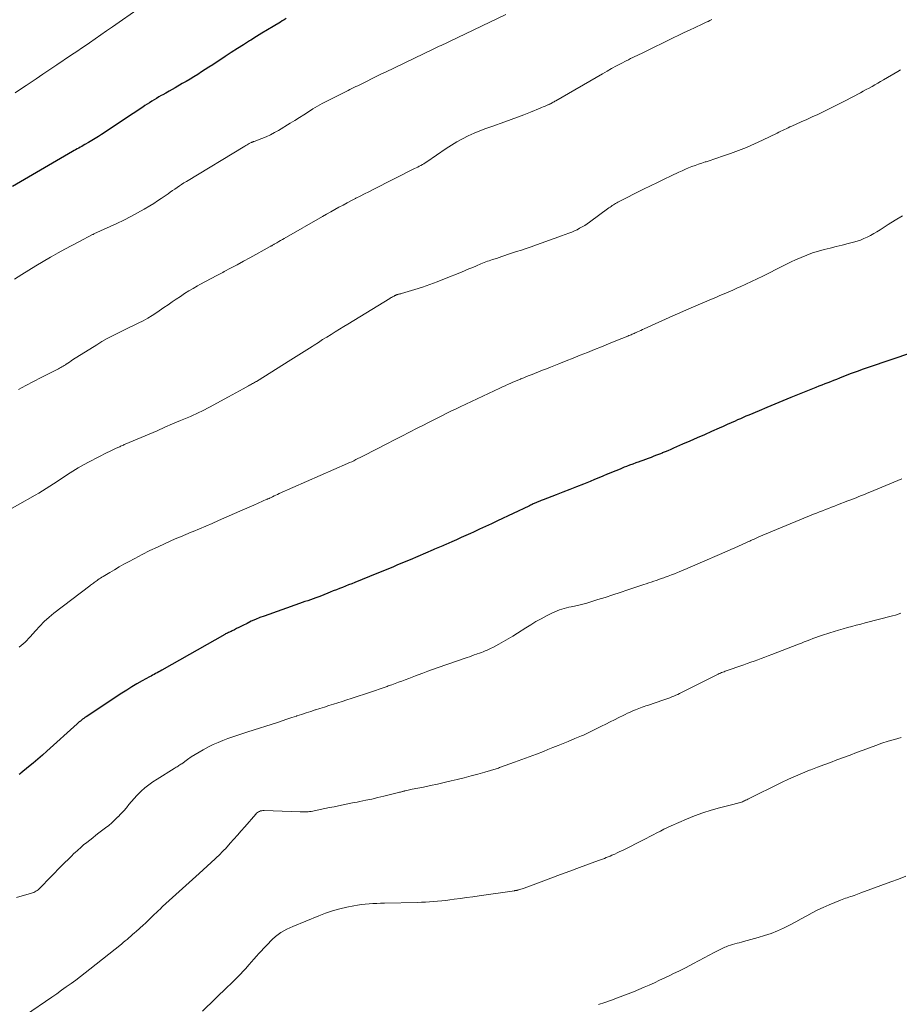
# Model space of a CAD drawing. Units: feet. Extents: x 1965000 to 1970006, y 570000 to 575000.
# Drawn here: x 1966375 to 1966541, y 572325 to 572511 of the extents above; entities that cross this region are included whole.
import ezdxf

# ---------------------------------------------------------------- set-up
doc = ezdxf.new("R2010")
doc.units = ezdxf.units.FT
doc.header["$LTSCALE"] = 100
doc.header["$MEASUREMENT"] = 0
doc.layers.add('CONTOUR INDEX', color=32, linetype='Continuous', lineweight=25)
doc.layers.add('CONTOUR INTERMEDIATE', color=40, linetype='Continuous', lineweight=15)

msp = doc.modelspace()

# ---------------------------------------------------------------- linework, layer by layer
at = {"layer": 'CONTOUR INDEX', "flags": 128}
for points, elevation in [([(1966424.97, 572511.04), (1966424.6, 572510.82), (1966424.23, 572510.6), (1966423.87, 572510.38), (1966422.48, 572509.56), (1966421.43, 572508.93), (1966420.37, 572508.29), (1966419.33, 572507.64), (1966418.28, 572506.98), (1966418.05, 572506.83), (1966416.89, 572506.1), (1966415.74, 572505.35), (1966414.59, 572504.61), (1966413.44, 572503.86), (1966411.08, 572502.32), (1966410.37, 572501.86), (1966409.66, 572501.4), (1966408.94, 572500.94), (1966408.23, 572500.49), (1966407.5, 572500.04), (1966406.78, 572499.6), (1966406.05, 572499.17), (1966405.32, 572498.74), (1966403.99, 572497.97), (1966403.4, 572497.63), (1966402.81, 572497.29), (1966402.22, 572496.96), (1966401.63, 572496.62), (1966401.35, 572496.47), (1966400.9, 572496.21), (1966400.45, 572495.95), (1966400.01, 572495.68), (1966399.57, 572495.41), (1966399.13, 572495.13), (1966398.7, 572494.86), (1966398.26, 572494.57), (1966397.83, 572494.29), (1966397.36, 572493.98), (1966396.7, 572493.54), (1966396.04, 572493.1), (1966395.37, 572492.66), (1966394.71, 572492.22), (1966390.07, 572489.14), (1966389.46, 572488.75), (1966388.84, 572488.35), (1966388.21, 572487.98), (1966387.58, 572487.61), (1966386.89, 572487.21), (1966386.6, 572487.04), (1966386.31, 572486.88), (1966386.02, 572486.72), (1966385.73, 572486.56), (1966385.43, 572486.4), (1966385.14, 572486.24), (1966384.85, 572486.08), (1966384.56, 572485.91), (1966373.24, 572479.29)], 920), ([(1966543.23, 572447.84), (1966535.19, 572445.12), (1966534.06, 572444.73), (1966532.93, 572444.32), (1966531.81, 572443.91), (1966530.69, 572443.48), (1966529.57, 572443.04), (1966529.02, 572442.82), (1966528.47, 572442.6), (1966527.91, 572442.38), (1966527.36, 572442.17), (1966526.8, 572441.95), (1966526.25, 572441.73), (1966525.7, 572441.51), (1966525.14, 572441.29), (1966520.4, 572439.38), (1966518.89, 572438.77), (1966517.38, 572438.15), (1966515.88, 572437.53), (1966514.38, 572436.89), (1966512.45, 572436.07), (1966511.91, 572435.84), (1966511.38, 572435.61), (1966510.85, 572435.37), (1966510.32, 572435.14), (1966509.86, 572434.94), (1966509.1, 572434.6), (1966508.34, 572434.27), (1966507.58, 572433.93), (1966506.83, 572433.59), (1966505.41, 572432.96), (1966504.04, 572432.36), (1966502.66, 572431.75), (1966501.28, 572431.15), (1966499.91, 572430.54), (1966498.21, 572429.8), (1966497.68, 572429.57), (1966497.15, 572429.34), (1966496.62, 572429.12), (1966496.09, 572428.9), (1966496.06, 572428.89), (1966495.54, 572428.67), (1966495.02, 572428.47), (1966494.49, 572428.27), (1966493.97, 572428.07), (1966493.44, 572427.88), (1966492.91, 572427.68), (1966492.38, 572427.49), (1966491.85, 572427.3), (1966491.7, 572427.25), (1966491.1, 572427.03), (1966490.49, 572426.81), (1966489.89, 572426.58), (1966489.29, 572426.35), (1966488.89, 572426.19), (1966488.09, 572425.87), (1966487.3, 572425.55), (1966486.5, 572425.22), (1966485.71, 572424.89), (1966485.68, 572424.88), (1966484.87, 572424.54), (1966484.06, 572424.2), (1966483.26, 572423.87), (1966482.45, 572423.54), (1966481.19, 572423.02), (1966479.89, 572422.5), (1966478.59, 572421.98), (1966477.29, 572421.47), (1966475.99, 572420.97), (1966473.53, 572420.02), (1966473.37, 572419.96), (1966473.21, 572419.9), (1966473.06, 572419.84), (1966472.9, 572419.78), (1966472.74, 572419.72), (1966472.59, 572419.66), (1966472.43, 572419.59), (1966472.28, 572419.52), (1966472.18, 572419.48), (1966472.01, 572419.41), (1966471.84, 572419.33), (1966471.67, 572419.26), (1966471.5, 572419.18), (1966471.34, 572419.1), (1966471.17, 572419.02), (1966471, 572418.94), (1966470.83, 572418.86), (1966464.91, 572416.07), (1966463.78, 572415.53), (1966462.64, 572415), (1966461.5, 572414.47), (1966460.36, 572413.94), (1966459.82, 572413.7), (1966458.95, 572413.3), (1966458.07, 572412.9), (1966457.2, 572412.51), (1966456.32, 572412.12), (1966455.17, 572411.61), (1966454.87, 572411.48), (1966454.56, 572411.35), (1966454.26, 572411.22), (1966453.96, 572411.09), (1966453.65, 572410.96), (1966453.35, 572410.83), (1966453.04, 572410.7), (1966452.74, 572410.58), (1966448.38, 572408.73), (1966447.6, 572408.39), (1966446.82, 572408.06), (1966446.04, 572407.73), (1966445.26, 572407.4), (1966444.48, 572407.08), (1966443.69, 572406.75), (1966442.91, 572406.43), (1966442.12, 572406.11), (1966437.92, 572404.41), (1966437.35, 572404.18), (1966436.77, 572403.95), (1966436.19, 572403.72), (1966435.62, 572403.49), (1966435.04, 572403.26), (1966434.46, 572403.04), (1966433.88, 572402.81), (1966433.3, 572402.58), (1966431.62, 572401.92), (1966431.11, 572401.73), (1966430.6, 572401.53), (1966430.08, 572401.35), (1966429.56, 572401.16), (1966429.04, 572400.98), (1966428.52, 572400.8), (1966428.01, 572400.62), (1966427.49, 572400.44), (1966420.81, 572398.08), (1966419.98, 572397.77), (1966419.17, 572397.44), (1966418.36, 572397.08), (1966417.57, 572396.69), (1966416.8, 572396.3), (1966416.4, 572396.1), (1966416, 572395.89), (1966415.6, 572395.69), (1966415.2, 572395.49), (1966414.76, 572395.27), (1966414.58, 572395.18), (1966414.4, 572395.1), (1966414.22, 572395.02), (1966414.05, 572394.94), (1966413.87, 572394.86), (1966413.69, 572394.77), (1966413.52, 572394.68), (1966413.34, 572394.59), (1966401.44, 572387.83), (1966401.15, 572387.67), (1966400.87, 572387.5), (1966400.57, 572387.35), (1966400.28, 572387.19), (1966399.99, 572387.04), (1966399.7, 572386.88), (1966399.41, 572386.72), (1966399.12, 572386.56), (1966397.72, 572385.8), (1966396.74, 572385.24), (1966395.77, 572384.67), (1966394.81, 572384.08), (1966393.87, 572383.47), (1966387.12, 572379.03), (1966386.9, 572378.87), (1966386.68, 572378.72), (1966386.47, 572378.56), (1966386.25, 572378.39), (1966386.05, 572378.22), (1966385.84, 572378.05), (1966385.64, 572377.87), (1966385.43, 572377.69), (1966379.73, 572372.51), (1966378.88, 572371.75), (1966378.02, 572371), (1966377.15, 572370.27), (1966376.26, 572369.55), (1966374.82, 572368.38), (1966374.66, 572368.25), (1966374.49, 572368.12)], 900)]:
    msp.add_lwpolyline(points, dxfattribs=dict(at, elevation=elevation))
at = {"layer": 'CONTOUR INTERMEDIATE', "flags": 128}
for points, elevation in [([(1966397.34, 572513.12), (1966392.1, 572509.46), (1966391.02, 572508.7), (1966389.94, 572507.95), (1966388.85, 572507.2), (1966387.76, 572506.45), (1966386.95, 572505.89), (1966386.26, 572505.42), (1966385.58, 572504.96), (1966384.9, 572504.49), (1966384.21, 572504.03), (1966381.62, 572502.31), (1966380.3, 572501.43), (1966378.98, 572500.54), (1966377.67, 572499.65), (1966376.35, 572498.77), (1966375.78, 572498.38), (1966374.75, 572497.69), (1966373.7, 572497.01)], 924), ([(1966466.47, 572511.82), (1966455.85, 572506.7), (1966455.46, 572506.51), (1966455.07, 572506.33), (1966454.68, 572506.15), (1966454.3, 572505.97), (1966453.91, 572505.79), (1966453.52, 572505.61), (1966453.13, 572505.42), (1966452.74, 572505.24), (1966443.74, 572500.93), (1966442.87, 572500.51), (1966441.99, 572500.08), (1966441.12, 572499.65), (1966440.25, 572499.22), (1966439.25, 572498.71), (1966438.88, 572498.53), (1966438.51, 572498.35), (1966438.14, 572498.17), (1966437.77, 572497.99), (1966437.4, 572497.81), (1966437.03, 572497.63), (1966436.67, 572497.45), (1966436.3, 572497.26), (1966432.67, 572495.42), (1966431.77, 572494.95), (1966430.89, 572494.46), (1966430.03, 572493.94), (1966429.17, 572493.41), (1966428.32, 572492.86), (1966427.47, 572492.32), (1966426.61, 572491.78), (1966425.75, 572491.26), (1966423.51, 572489.9), (1966422.75, 572489.47), (1966421.97, 572489.06), (1966421.18, 572488.7), (1966420.37, 572488.37), (1966418.89, 572487.81), (1966418.81, 572487.78), (1966418.73, 572487.75), (1966418.65, 572487.72), (1966418.57, 572487.69), (1966418.49, 572487.66), (1966418.41, 572487.63), (1966418.33, 572487.59), (1966418.25, 572487.55), (1966417.98, 572487.41), (1966417.78, 572487.3), (1966417.57, 572487.18), (1966417.36, 572487.06), (1966417.16, 572486.94), (1966406.09, 572480.22), (1966405.64, 572479.95), (1966405.2, 572479.67), (1966404.77, 572479.39), (1966404.33, 572479.1), (1966403.9, 572478.81), (1966403.47, 572478.51), (1966403.05, 572478.21), (1966402.62, 572477.91), (1966402.06, 572477.52), (1966401.35, 572477.03), (1966400.64, 572476.55), (1966399.91, 572476.09), (1966399.17, 572475.65), (1966398.13, 572475.03), (1966396.86, 572474.31), (1966395.57, 572473.61), (1966394.27, 572472.95), (1966392.95, 572472.31), (1966388.61, 572470.31), (1966388.59, 572470.3), (1966388.56, 572470.29), (1966388.54, 572470.28), (1966388.52, 572470.27), (1966388.44, 572470.23), (1966388.42, 572470.22), (1966388.4, 572470.21), (1966388.38, 572470.2), (1966388.36, 572470.19), (1966385.75, 572468.84), (1966384.44, 572468.14), (1966383.12, 572467.44), (1966381.82, 572466.72), (1966380.52, 572465.99), (1966380.37, 572465.9), (1966379, 572465.11), (1966377.64, 572464.31), (1966376.29, 572463.49), (1966374.96, 572462.65), (1966373.57, 572461.77)], 916), ([(1966505.46, 572510.87), (1966505.1, 572510.69), (1966504.74, 572510.51), (1966504.38, 572510.33), (1966504.01, 572510.16), (1966503.64, 572509.98), (1966502.3, 572509.36), (1966501.26, 572508.87), (1966500.22, 572508.39), (1966499.19, 572507.89), (1966498.16, 572507.39), (1966492.53, 572504.65), (1966492.13, 572504.45), (1966491.72, 572504.25), (1966491.31, 572504.06), (1966490.9, 572503.86), (1966490.49, 572503.66), (1966490.08, 572503.46), (1966489.67, 572503.26), (1966489.27, 572503.05), (1966488.29, 572502.54), (1966487.4, 572502.07), (1966486.51, 572501.6), (1966485.64, 572501.11), (1966484.76, 572500.61), (1966475.94, 572495.5), (1966475.77, 572495.4), (1966475.61, 572495.31), (1966475.45, 572495.22), (1966475.29, 572495.12), (1966475.13, 572495.03), (1966475.05, 572494.98), (1966474.96, 572494.94), (1966474.88, 572494.89), (1966474.79, 572494.85), (1966474.7, 572494.81), (1966474.61, 572494.77), (1966474.52, 572494.74), (1966474.43, 572494.7), (1966474.07, 572494.55), (1966473.8, 572494.44), (1966473.53, 572494.33), (1966473.26, 572494.22), (1966472.99, 572494.1), (1966471.14, 572493.34), (1966469.93, 572492.86), (1966468.73, 572492.39), (1966467.52, 572491.94), (1966466.3, 572491.51), (1966463.86, 572490.66), (1966462.73, 572490.24), (1966461.61, 572489.81), (1966460.5, 572489.34), (1966459.4, 572488.85), (1966458.32, 572488.32), (1966457.26, 572487.75), (1966456.24, 572487.13), (1966455.23, 572486.47), (1966451.56, 572483.94), (1966451.46, 572483.88), (1966451.37, 572483.81), (1966451.27, 572483.74), (1966451.17, 572483.68), (1966451.07, 572483.62), (1966450.97, 572483.55), (1966450.87, 572483.5), (1966450.77, 572483.44), (1966450.4, 572483.25), (1966450.12, 572483.1), (1966449.83, 572482.95), (1966449.54, 572482.81), (1966449.26, 572482.66), (1966441.4, 572478.71), (1966440.58, 572478.3), (1966439.76, 572477.88), (1966438.94, 572477.47), (1966438.13, 572477.05), (1966438.08, 572477.03), (1966437.29, 572476.62), (1966436.5, 572476.2), (1966435.72, 572475.78), (1966434.94, 572475.36), (1966434.16, 572474.93), (1966433.38, 572474.49), (1966432.61, 572474.05), (1966431.84, 572473.61), (1966424.61, 572469.47), (1966424.26, 572469.27), (1966423.91, 572469.07), (1966423.56, 572468.86), (1966423.21, 572468.66), (1966422.69, 572468.36), (1966422.6, 572468.3), (1966422.51, 572468.25), (1966422.41, 572468.2), (1966422.32, 572468.14), (1966422.23, 572468.09), (1966422.14, 572468.04), (1966422.05, 572467.99), (1966421.95, 572467.94), (1966418.1, 572465.81), (1966416.89, 572465.15), (1966415.68, 572464.49), (1966414.46, 572463.84), (1966413.24, 572463.2), (1966412.96, 572463.05), (1966411.88, 572462.48), (1966410.81, 572461.91), (1966409.73, 572461.33), (1966408.66, 572460.74), (1966408.17, 572460.48), (1966407.35, 572460.02), (1966406.54, 572459.54), (1966405.74, 572459.03), (1966404.96, 572458.51), (1966404.18, 572457.98), (1966403.4, 572457.45), (1966402.62, 572456.92), (1966401.85, 572456.39), (1966400.49, 572455.46), (1966399.65, 572454.91), (1966398.79, 572454.39), (1966397.9, 572453.9), (1966397, 572453.44), (1966396.09, 572453), (1966395.18, 572452.56), (1966394.27, 572452.12), (1966393.36, 572451.69), (1966393.13, 572451.58), (1966392.11, 572451.07), (1966391.11, 572450.54), (1966390.12, 572449.97), (1966389.15, 572449.38), (1966384.58, 572446.49), (1966384.28, 572446.3), (1966383.98, 572446.1), (1966383.69, 572445.91), (1966383.39, 572445.71), (1966383.23, 572445.6), (1966383.01, 572445.46), (1966382.79, 572445.31), (1966382.57, 572445.18), (1966382.35, 572445.05), (1966382.12, 572444.92), (1966381.89, 572444.79), (1966381.66, 572444.67), (1966381.43, 572444.55), (1966378.62, 572443.15), (1966377.19, 572442.42), (1966375.75, 572441.68), (1966374.33, 572440.91)], 912), ([(1966541.16, 572501.36), (1966540.6, 572501.03), (1966537.91, 572499.45), (1966537.37, 572499.13), (1966536.83, 572498.82), (1966536.29, 572498.51), (1966535.74, 572498.2), (1966535.2, 572497.9), (1966534.65, 572497.6), (1966534.1, 572497.31), (1966533.55, 572497.02), (1966530.56, 572495.45), (1966529.55, 572494.92), (1966528.53, 572494.41), (1966527.52, 572493.9), (1966526.49, 572493.4), (1966525.47, 572492.91), (1966524.44, 572492.43), (1966523.4, 572491.96), (1966522.37, 572491.49), (1966520.55, 572490.69), (1966520.2, 572490.54), (1966519.86, 572490.38), (1966519.51, 572490.22), (1966519.17, 572490.06), (1966518.83, 572489.89), (1966518.49, 572489.72), (1966518.15, 572489.56), (1966517.81, 572489.39), (1966515.01, 572488.02), (1966513.53, 572487.33), (1966512.03, 572486.67), (1966510.5, 572486.07), (1966508.96, 572485.5), (1966507.31, 572484.93), (1966506.59, 572484.69), (1966505.86, 572484.44), (1966505.12, 572484.21), (1966504.39, 572483.98), (1966504.19, 572483.92), (1966503.56, 572483.72), (1966502.93, 572483.51), (1966502.3, 572483.28), (1966501.68, 572483.05), (1966501.06, 572482.8), (1966500.45, 572482.54), (1966499.84, 572482.27), (1966499.24, 572482), (1966497.79, 572481.32), (1966496.47, 572480.7), (1966495.15, 572480.07), (1966493.83, 572479.42), (1966492.52, 572478.77), (1966487.69, 572476.33), (1966487.47, 572476.21), (1966487.25, 572476.09), (1966487.04, 572475.95), (1966486.83, 572475.82), (1966486.62, 572475.68), (1966486.41, 572475.53), (1966486.21, 572475.39), (1966486, 572475.24), (1966482.33, 572472.56), (1966481.88, 572472.24), (1966481.42, 572471.93), (1966480.94, 572471.65), (1966480.46, 572471.38), (1966479.97, 572471.12), (1966479.47, 572470.89), (1966478.96, 572470.67), (1966478.44, 572470.47), (1966477.04, 572469.95), (1966475.82, 572469.5), (1966474.59, 572469.06), (1966473.36, 572468.63), (1966472.13, 572468.2), (1966471.27, 572467.91), (1966470.35, 572467.59), (1966469.44, 572467.28), (1966468.52, 572466.97), (1966467.6, 572466.66), (1966466.83, 572466.4), (1966466.3, 572466.22), (1966465.77, 572466.04), (1966465.24, 572465.87), (1966464.71, 572465.7), (1966464.26, 572465.56), (1966463.95, 572465.46), (1966463.64, 572465.36), (1966463.33, 572465.26), (1966463.02, 572465.15), (1966462.71, 572465.04), (1966462.41, 572464.93), (1966462.11, 572464.8), (1966461.8, 572464.68), (1966460.97, 572464.31), (1966460.25, 572464), (1966459.53, 572463.69), (1966458.81, 572463.39), (1966458.09, 572463.09), (1966454.89, 572461.8), (1966453.51, 572461.26), (1966452.12, 572460.75), (1966450.72, 572460.28), (1966449.31, 572459.83), (1966446.76, 572459.07), (1966446.62, 572459.02), (1966446.47, 572458.98), (1966446.32, 572458.94), (1966446.18, 572458.9), (1966446.07, 572458.86), (1966445.97, 572458.84), (1966445.88, 572458.81), (1966445.79, 572458.78), (1966445.71, 572458.74), (1966445.62, 572458.7), (1966445.53, 572458.67), (1966445.45, 572458.62), (1966445.36, 572458.58), (1966445.21, 572458.49), (1966445.04, 572458.4), (1966444.88, 572458.3), (1966444.72, 572458.21), (1966444.57, 572458.11), (1966436.65, 572453.28), (1966435.85, 572452.79), (1966435.05, 572452.3), (1966434.25, 572451.81), (1966433.45, 572451.32), (1966432.65, 572450.83), (1966431.85, 572450.33), (1966431.06, 572449.82), (1966430.27, 572449.31), (1966429.85, 572449.05), (1966428.86, 572448.4), (1966427.86, 572447.77), (1966426.86, 572447.13), (1966425.85, 572446.5), (1966419.34, 572442.44), (1966419.16, 572442.33), (1966418.98, 572442.22), (1966418.8, 572442.11), (1966418.61, 572442.01), (1966418.43, 572441.91), (1966418.24, 572441.8), (1966418.06, 572441.7), (1966417.87, 572441.6), (1966416.85, 572441.05), (1966416.15, 572440.67), (1966415.45, 572440.29), (1966414.76, 572439.91), (1966414.06, 572439.53), (1966411.14, 572437.92), (1966410.61, 572437.63), (1966410.09, 572437.35), (1966409.55, 572437.08), (1966409.02, 572436.82), (1966408.48, 572436.56), (1966407.94, 572436.3), (1966407.4, 572436.06), (1966406.85, 572435.82), (1966404.99, 572435.02), (1966403.5, 572434.39), (1966402.02, 572433.76), (1966400.54, 572433.12), (1966399.06, 572432.49), (1966394.52, 572430.56), (1966394.35, 572430.48), (1966394.18, 572430.41), (1966394, 572430.33), (1966393.83, 572430.25), (1966393.66, 572430.17), (1966393.49, 572430.09), (1966393.32, 572430.01), (1966393.15, 572429.93), (1966392.7, 572429.73), (1966392.31, 572429.55), (1966391.92, 572429.36), (1966391.53, 572429.17), (1966391.14, 572428.97), (1966387.72, 572427.22), (1966386.67, 572426.66), (1966385.63, 572426.08), (1966384.62, 572425.46), (1966383.62, 572424.83), (1966383.01, 572424.42), (1966382.32, 572423.96), (1966381.64, 572423.51), (1966380.96, 572423.06), (1966380.27, 572422.61), (1966379.58, 572422.16), (1966378.89, 572421.73), (1966378.18, 572421.31), (1966377.47, 572420.9), (1966370.77, 572417.17)], 908), ([(1966541.5, 572473.77), (1966540.13, 572472.94), (1966538.78, 572472.09), (1966537.26, 572471.11), (1966536.67, 572470.74), (1966536.07, 572470.39), (1966535.47, 572470.05), (1966534.85, 572469.73), (1966534.22, 572469.43), (1966533.59, 572469.17), (1966532.93, 572468.94), (1966532.27, 572468.75), (1966531.23, 572468.49), (1966530.11, 572468.2), (1966528.98, 572467.92), (1966527.85, 572467.64), (1966526.72, 572467.37), (1966525.6, 572467.07), (1966524.49, 572466.72), (1966523.41, 572466.33), (1966522.33, 572465.89), (1966521.26, 572465.41), (1966520.47, 572465.06), (1966519.7, 572464.69), (1966518.93, 572464.31), (1966518.17, 572463.91), (1966517.41, 572463.51), (1966516.64, 572463.11), (1966515.87, 572462.73), (1966515.1, 572462.36), (1966510.78, 572460.34), (1966510.28, 572460.11), (1966509.78, 572459.88), (1966509.27, 572459.65), (1966508.77, 572459.43), (1966508.69, 572459.39), (1966508.22, 572459.19), (1966507.76, 572458.99), (1966507.29, 572458.79), (1966506.82, 572458.59), (1966506.36, 572458.39), (1966505.89, 572458.19), (1966505.42, 572458), (1966504.95, 572457.8), (1966503.28, 572457.1), (1966501.98, 572456.54), (1966500.69, 572455.98), (1966499.39, 572455.41), (1966498.1, 572454.83), (1966492.68, 572452.38), (1966492.37, 572452.23), (1966492.05, 572452.09), (1966491.73, 572451.95), (1966491.41, 572451.8), (1966491.17, 572451.7), (1966490.97, 572451.61), (1966490.78, 572451.52), (1966490.58, 572451.44), (1966490.38, 572451.35), (1966490.18, 572451.27), (1966489.98, 572451.19), (1966489.78, 572451.1), (1966489.58, 572451.02), (1966487.28, 572450.08), (1966485.94, 572449.54), (1966484.6, 572448.99), (1966483.26, 572448.45), (1966481.92, 572447.91), (1966480.58, 572447.38), (1966479.23, 572446.84), (1966477.89, 572446.3), (1966476.55, 572445.77), (1966474.95, 572445.13), (1966474.19, 572444.83), (1966473.44, 572444.53), (1966472.68, 572444.23), (1966471.92, 572443.94), (1966471.47, 572443.76), (1966470.94, 572443.55), (1966470.41, 572443.34), (1966469.88, 572443.13), (1966469.35, 572442.92), (1966469.28, 572442.89), (1966468.79, 572442.69), (1966468.3, 572442.48), (1966467.81, 572442.27), (1966467.32, 572442.06), (1966466.84, 572441.84), (1966466.36, 572441.62), (1966465.88, 572441.39), (1966465.39, 572441.17), (1966457.87, 572437.61), (1966456.99, 572437.2), (1966456.12, 572436.78), (1966455.24, 572436.36), (1966454.37, 572435.93), (1966453.5, 572435.5), (1966452.64, 572435.07), (1966451.77, 572434.63), (1966450.91, 572434.19), (1966449.75, 572433.59), (1966448.3, 572432.85), (1966446.86, 572432.11), (1966445.42, 572431.37), (1966443.98, 572430.62), (1966439.72, 572428.42), (1966439.33, 572428.22), (1966438.93, 572428.02), (1966438.54, 572427.83), (1966438.14, 572427.64), (1966437.75, 572427.45), (1966437.35, 572427.26), (1966436.95, 572427.08), (1966436.54, 572426.9), (1966423.63, 572421.22), (1966423.31, 572421.07), (1966422.99, 572420.93), (1966422.67, 572420.78), (1966422.36, 572420.63), (1966421.86, 572420.39), (1966421.79, 572420.36), (1966421.72, 572420.32), (1966421.66, 572420.29), (1966421.59, 572420.26), (1966421.52, 572420.23), (1966421.45, 572420.2), (1966421.39, 572420.17), (1966421.32, 572420.14), (1966419.7, 572419.43), (1966418.82, 572419.04), (1966417.94, 572418.66), (1966417.06, 572418.27), (1966416.18, 572417.88), (1966412.15, 572416.12), (1966410.96, 572415.6), (1966409.77, 572415.09), (1966408.58, 572414.58), (1966407.38, 572414.08), (1966407, 572413.92), (1966406, 572413.5), (1966405, 572413.08), (1966404, 572412.64), (1966403.01, 572412.21), (1966402.07, 572411.79), (1966400.62, 572411.12), (1966399.18, 572410.44), (1966397.75, 572409.72), (1966396.33, 572408.98), (1966395.16, 572408.35), (1966394.26, 572407.86), (1966393.37, 572407.36), (1966392.49, 572406.84), (1966391.61, 572406.32), (1966390.38, 572405.57), (1966390.12, 572405.41), (1966389.86, 572405.25), (1966389.61, 572405.08), (1966389.36, 572404.91), (1966389.2, 572404.8), (1966389.03, 572404.68), (1966388.86, 572404.56), (1966388.68, 572404.43), (1966388.51, 572404.31), (1966388.33, 572404.19), (1966388.16, 572404.06), (1966387.99, 572403.94), (1966387.82, 572403.81), (1966381.06, 572398.62), (1966380.12, 572397.85), (1966379.21, 572397.05), (1966378.36, 572396.18), (1966377.54, 572395.29), (1966376.57, 572394.17), (1966376.25, 572393.81), (1966375.92, 572393.46), (1966375.58, 572393.12), (1966375.23, 572392.79), (1966374.86, 572392.48), (1966374.48, 572392.18)], 904), ([(1966541.35, 572424.01), (1966535.33, 572421.51), (1966534.81, 572421.29), (1966534.3, 572421.08), (1966533.78, 572420.86), (1966533.27, 572420.65), (1966532.75, 572420.44), (1966532.24, 572420.23), (1966531.72, 572420.03), (1966531.2, 572419.83), (1966529.21, 572419.07), (1966528.64, 572418.85), (1966528.07, 572418.64), (1966527.5, 572418.42), (1966526.93, 572418.21), (1966526.36, 572417.99), (1966525.79, 572417.77), (1966525.22, 572417.54), (1966524.66, 572417.31), (1966514.36, 572413.02), (1966514.22, 572412.97), (1966514.09, 572412.91), (1966513.96, 572412.86), (1966513.83, 572412.8), (1966513.69, 572412.74), (1966513.56, 572412.68), (1966513.43, 572412.62), (1966513.3, 572412.56), (1966513.09, 572412.47), (1966512.85, 572412.36), (1966512.61, 572412.25), (1966512.38, 572412.15), (1966512.14, 572412.04), (1966511.2, 572411.61), (1966510.49, 572411.28), (1966509.78, 572410.96), (1966509.07, 572410.65), (1966508.35, 572410.34), (1966502.23, 572407.67), (1966501.5, 572407.36), (1966500.76, 572407.04), (1966500.02, 572406.74), (1966499.29, 572406.43), (1966498.98, 572406.31), (1966498.39, 572406.07), (1966497.8, 572405.84), (1966497.21, 572405.62), (1966496.62, 572405.4), (1966496.37, 572405.31), (1966495.9, 572405.14), (1966495.42, 572404.98), (1966494.95, 572404.81), (1966494.47, 572404.66), (1966493.99, 572404.5), (1966493.52, 572404.34), (1966493.04, 572404.18), (1966492.57, 572404.02), (1966489.55, 572403), (1966488.14, 572402.52), (1966486.73, 572402.06), (1966485.31, 572401.61), (1966483.89, 572401.17), (1966482.56, 572400.76), (1966481.8, 572400.53), (1966481.04, 572400.32), (1966480.28, 572400.14), (1966479.51, 572399.96), (1966478.88, 572399.83), (1966478.42, 572399.72), (1966477.97, 572399.62), (1966477.52, 572399.5), (1966477.07, 572399.38), (1966476.62, 572399.24), (1966476.18, 572399.08), (1966475.76, 572398.9), (1966475.34, 572398.69), (1966474.17, 572398.09), (1966473.17, 572397.56), (1966472.19, 572397.01), (1966471.23, 572396.43), (1966470.27, 572395.83), (1966468.71, 572394.83), (1966467.84, 572394.28), (1966466.96, 572393.75), (1966466.07, 572393.24), (1966465.17, 572392.74), (1966464.06, 572392.15), (1966463.71, 572391.97), (1966463.35, 572391.79), (1966462.98, 572391.63), (1966462.61, 572391.48), (1966462.24, 572391.33), (1966461.87, 572391.18), (1966461.49, 572391.05), (1966461.11, 572390.91), (1966460.97, 572390.86), (1966460.53, 572390.71), (1966460.08, 572390.55), (1966459.63, 572390.39), (1966459.18, 572390.24), (1966453.54, 572388.26), (1966452.63, 572387.95), (1966451.73, 572387.62), (1966450.83, 572387.29), (1966449.93, 572386.95), (1966449.42, 572386.76), (1966448.78, 572386.52), (1966448.13, 572386.28), (1966447.49, 572386.03), (1966446.85, 572385.79), (1966446.21, 572385.55), (1966445.56, 572385.31), (1966444.92, 572385.08), (1966444.27, 572384.85), (1966444.07, 572384.78), (1966443.33, 572384.52), (1966442.58, 572384.27), (1966441.83, 572384.01), (1966441.08, 572383.76), (1966437.26, 572382.49), (1966436.42, 572382.21), (1966435.58, 572381.93), (1966434.74, 572381.66), (1966433.89, 572381.4), (1966433.05, 572381.13), (1966432.2, 572380.87), (1966431.36, 572380.6), (1966430.52, 572380.34), (1966430.47, 572380.32), (1966429.6, 572380.05), (1966428.73, 572379.77), (1966427.87, 572379.48), (1966427, 572379.19), (1966426.92, 572379.16), (1966426.02, 572378.86), (1966425.12, 572378.55), (1966424.21, 572378.26), (1966423.3, 572377.96), (1966417.73, 572376.18), (1966416.78, 572375.87), (1966415.83, 572375.56), (1966414.89, 572375.24), (1966413.94, 572374.92), (1966413.01, 572374.57), (1966412.09, 572374.19), (1966411.18, 572373.77), (1966410.29, 572373.33), (1966409.25, 572372.77), (1966408.49, 572372.35), (1966407.74, 572371.9), (1966407.01, 572371.43), (1966406.29, 572370.93), (1966405.21, 572370.16), (1966405.04, 572370.04), (1966404.86, 572369.92), (1966404.69, 572369.8), (1966404.51, 572369.69), (1966404.33, 572369.58), (1966404.15, 572369.47), (1966403.97, 572369.36), (1966403.79, 572369.25), (1966400.55, 572367.26), (1966399.76, 572366.74), (1966398.99, 572366.19), (1966398.26, 572365.59), (1966397.55, 572364.96), (1966397.29, 572364.71), (1966396.74, 572364.17), (1966396.21, 572363.6), (1966395.71, 572363.02), (1966395.23, 572362.42), (1966394.74, 572361.81), (1966394.24, 572361.22), (1966393.72, 572360.66), (1966393.18, 572360.1), (1966393.16, 572360.08), (1966392.59, 572359.53), (1966392.01, 572359), (1966391.4, 572358.5), (1966390.79, 572358), (1966389.57, 572357.08), (1966388.99, 572356.63), (1966388.4, 572356.17), (1966387.82, 572355.72), (1966387.24, 572355.26), (1966386.67, 572354.79), (1966386.11, 572354.32), (1966385.56, 572353.82), (1966385.02, 572353.32), (1966384.9, 572353.21), (1966384.31, 572352.64), (1966383.72, 572352.06), (1966383.14, 572351.48), (1966382.56, 572350.9), (1966378.39, 572346.63), (1966378.22, 572346.46), (1966378.04, 572346.31), (1966377.85, 572346.17), (1966377.65, 572346.04), (1966377.44, 572345.93), (1966377.23, 572345.82), (1966377.01, 572345.74), (1966376.79, 572345.67), (1966375.28, 572345.25), (1966374.62, 572345.06), (1966373.96, 572344.86)], 896), ([(1966541.22, 572398.63), (1966540.7, 572398.44), (1966540.17, 572398.27), (1966539.64, 572398.12), (1966534.45, 572396.77), (1966533.61, 572396.55), (1966532.77, 572396.33), (1966531.93, 572396.11), (1966531.09, 572395.89), (1966530.26, 572395.66), (1966529.43, 572395.42), (1966528.6, 572395.17), (1966527.77, 572394.9), (1966526.19, 572394.38), (1966525.64, 572394.19), (1966525.1, 572394), (1966524.55, 572393.8), (1966524.01, 572393.59), (1966523.47, 572393.38), (1966522.93, 572393.17), (1966522.38, 572392.96), (1966521.84, 572392.75), (1966516.79, 572390.81), (1966516.13, 572390.56), (1966515.47, 572390.31), (1966514.81, 572390.06), (1966514.15, 572389.82), (1966513.48, 572389.57), (1966512.82, 572389.33), (1966512.15, 572389.09), (1966511.49, 572388.86), (1966508, 572387.63), (1966507.77, 572387.54), (1966507.54, 572387.46), (1966507.31, 572387.37), (1966507.08, 572387.27), (1966506.85, 572387.18), (1966506.62, 572387.08), (1966506.4, 572386.97), (1966506.17, 572386.86), (1966499.36, 572383.45), (1966499, 572383.27), (1966498.63, 572383.1), (1966498.26, 572382.94), (1966497.88, 572382.78), (1966497.5, 572382.63), (1966497.12, 572382.48), (1966496.74, 572382.34), (1966496.36, 572382.21), (1966493.29, 572381.18), (1966492.96, 572381.07), (1966492.63, 572380.96), (1966492.3, 572380.84), (1966491.97, 572380.72), (1966491.64, 572380.6), (1966491.31, 572380.47), (1966490.99, 572380.34), (1966490.67, 572380.2), (1966490.42, 572380.09), (1966489.98, 572379.89), (1966489.53, 572379.69), (1966489.09, 572379.48), (1966488.66, 572379.27), (1966487.88, 572378.89), (1966487.05, 572378.48), (1966486.23, 572378.08), (1966485.4, 572377.66), (1966484.58, 572377.25), (1966482.19, 572376.04), (1966482.06, 572375.98), (1966481.94, 572375.92), (1966481.82, 572375.86), (1966481.7, 572375.81), (1966481.57, 572375.75), (1966481.45, 572375.69), (1966481.32, 572375.64), (1966481.2, 572375.58), (1966480.82, 572375.42), (1966480.5, 572375.29), (1966480.19, 572375.16), (1966479.87, 572375.03), (1966479.56, 572374.89), (1966478.28, 572374.36), (1966477.33, 572373.97), (1966476.37, 572373.58), (1966475.41, 572373.19), (1966474.45, 572372.81), (1966473.65, 572372.49), (1966472.28, 572371.96), (1966470.92, 572371.44), (1966469.54, 572370.93), (1966468.17, 572370.43), (1966465.52, 572369.48), (1966465.31, 572369.41), (1966465.1, 572369.34), (1966464.88, 572369.27), (1966464.67, 572369.21), (1966462.51, 572368.57), (1966461.22, 572368.2), (1966459.92, 572367.84), (1966458.61, 572367.5), (1966457.3, 572367.18), (1966456.18, 572366.91), (1966454.87, 572366.61), (1966453.56, 572366.31), (1966452.25, 572366.03), (1966450.94, 572365.75), (1966448.81, 572365.31), (1966448.56, 572365.26), (1966448.31, 572365.21), (1966448.06, 572365.15), (1966447.81, 572365.1), (1966447.44, 572365.01), (1966447.37, 572365), (1966447.31, 572364.98), (1966447.25, 572364.97), (1966447.18, 572364.95), (1966447.12, 572364.94), (1966447.05, 572364.92), (1966446.99, 572364.9), (1966446.93, 572364.89), (1966446.61, 572364.8), (1966446.39, 572364.75), (1966446.17, 572364.69), (1966445.95, 572364.63), (1966445.72, 572364.58), (1966443.4, 572364), (1966442.28, 572363.74), (1966441.16, 572363.48), (1966440.03, 572363.24), (1966438.9, 572363.01), (1966438.39, 572362.91), (1966437.52, 572362.74), (1966436.64, 572362.57), (1966435.76, 572362.39), (1966434.89, 572362.21), (1966434.01, 572362.03), (1966433.14, 572361.85), (1966432.26, 572361.67), (1966431.39, 572361.49), (1966429.99, 572361.2), (1966429.7, 572361.14), (1966429.4, 572361.1), (1966429.1, 572361.07), (1966428.81, 572361.05), (1966428.51, 572361.04), (1966428.21, 572361.03), (1966427.91, 572361.03), (1966427.61, 572361.04), (1966420.78, 572361.3), (1966420.56, 572361.29), (1966420.34, 572361.27), (1966420.13, 572361.22), (1966419.92, 572361.14), (1966419.72, 572361.05), (1966419.54, 572360.93), (1966419.37, 572360.79), (1966419.21, 572360.63), (1966417.13, 572358.23), (1966416.45, 572357.45), (1966415.77, 572356.67), (1966415.08, 572355.9), (1966414.39, 572355.12), (1966413.46, 572354.09), (1966413.23, 572353.84), (1966413, 572353.59), (1966412.76, 572353.35), (1966412.52, 572353.12), (1966411.52, 572352.17), (1966410.78, 572351.47), (1966410.03, 572350.77), (1966409.28, 572350.08), (1966408.52, 572349.39), (1966401.61, 572343.13), (1966401.42, 572342.96), (1966401.24, 572342.79), (1966401.05, 572342.62), (1966400.87, 572342.44), (1966400.69, 572342.26), (1966400.5, 572342.09), (1966400.32, 572341.91), (1966400.14, 572341.74), (1966399.64, 572341.25), (1966399.21, 572340.84), (1966398.78, 572340.43), (1966398.34, 572340.02), (1966397.9, 572339.62), (1966396.61, 572338.46), (1966396.26, 572338.15), (1966395.92, 572337.84), (1966395.57, 572337.54), (1966395.22, 572337.24), (1966394.87, 572336.94), (1966394.51, 572336.64), (1966394.16, 572336.35), (1966393.8, 572336.06), (1966387.84, 572331.29), (1966386.97, 572330.6), (1966386.09, 572329.92), (1966385.2, 572329.25), (1966384.3, 572328.6), (1966383.39, 572327.95), (1966382.48, 572327.31), (1966381.57, 572326.67), (1966380.65, 572326.04), (1966375.65, 572322.64)], 892), ([(1966541.23, 572375.08), (1966540.02, 572374.75), (1966538.82, 572374.4), (1966537.62, 572374.01), (1966536.44, 572373.59), (1966534.05, 572372.71), (1966532.81, 572372.25), (1966531.58, 572371.79), (1966530.34, 572371.33), (1966529.11, 572370.86), (1966527.88, 572370.4), (1966526.65, 572369.93), (1966525.41, 572369.47), (1966524.18, 572369.01), (1966523.93, 572368.91), (1966522.59, 572368.38), (1966521.25, 572367.83), (1966519.93, 572367.23), (1966518.63, 572366.61), (1966512.24, 572363.43), (1966512.05, 572363.34), (1966511.85, 572363.24), (1966511.65, 572363.14), (1966511.46, 572363.05), (1966511.26, 572362.96), (1966511.05, 572362.88), (1966510.85, 572362.81), (1966510.64, 572362.75), (1966510.59, 572362.74), (1966510.36, 572362.68), (1966510.12, 572362.62), (1966509.89, 572362.56), (1966509.66, 572362.5), (1966506.9, 572361.82), (1966505.31, 572361.38), (1966503.73, 572360.89), (1966502.18, 572360.31), (1966500.65, 572359.68), (1966497.75, 572358.4), (1966497.07, 572358.08), (1966496.39, 572357.76), (1966495.72, 572357.42), (1966495.05, 572357.08), (1966494.39, 572356.72), (1966493.72, 572356.37), (1966493.05, 572356.03), (1966492.38, 572355.69), (1966488.83, 572353.9), (1966488.4, 572353.69), (1966487.96, 572353.48), (1966487.53, 572353.28), (1966487.09, 572353.08), (1966486.93, 572353), (1966486.57, 572352.85), (1966486.21, 572352.69), (1966485.85, 572352.54), (1966485.49, 572352.4), (1966485.13, 572352.25), (1966484.76, 572352.11), (1966484.4, 572351.98), (1966484.03, 572351.84), (1966480.45, 572350.53), (1966478.63, 572349.86), (1966476.82, 572349.19), (1966475, 572348.52), (1966473.19, 572347.85), (1966469.96, 572346.64), (1966469.76, 572346.57), (1966469.56, 572346.5), (1966469.36, 572346.44), (1966469.16, 572346.38), (1966468.97, 572346.32), (1966468.87, 572346.29), (1966468.76, 572346.26), (1966468.66, 572346.24), (1966468.55, 572346.21), (1966468.44, 572346.19), (1966468.33, 572346.18), (1966468.23, 572346.16), (1966468.12, 572346.14), (1966461.44, 572345.18), (1966460.26, 572345.01), (1966459.08, 572344.85), (1966457.9, 572344.69), (1966456.73, 572344.53), (1966455.89, 572344.42), (1966455.13, 572344.32), (1966454.37, 572344.24), (1966453.61, 572344.16), (1966452.84, 572344.09), (1966452.08, 572344.04), (1966451.31, 572343.99), (1966450.55, 572343.96), (1966449.78, 572343.93), (1966443.54, 572343.79), (1966442.81, 572343.77), (1966442.09, 572343.75), (1966441.36, 572343.72), (1966440.64, 572343.68), (1966439.92, 572343.62), (1966439.2, 572343.54), (1966438.48, 572343.43), (1966437.77, 572343.3), (1966436.45, 572343.02), (1966435.1, 572342.69), (1966433.75, 572342.32), (1966432.43, 572341.88), (1966431.12, 572341.39), (1966426.21, 572339.4), (1966425.63, 572339.15), (1966425.07, 572338.87), (1966424.52, 572338.56), (1966423.98, 572338.23), (1966423.42, 572337.86), (1966423.18, 572337.69), (1966422.95, 572337.51), (1966422.73, 572337.32), (1966422.52, 572337.11), (1966419.81, 572334.25), (1966419.33, 572333.74), (1966418.86, 572333.23), (1966418.4, 572332.7), (1966417.95, 572332.18), (1966417.28, 572331.39), (1966417.16, 572331.25), (1966417.04, 572331.12), (1966416.92, 572330.98), (1966416.79, 572330.85), (1966416.67, 572330.72), (1966416.54, 572330.58), (1966416.41, 572330.45), (1966416.28, 572330.33), (1966415.68, 572329.72), (1966415.24, 572329.29), (1966414.81, 572328.86), (1966414.37, 572328.44), (1966413.94, 572328.01), (1966409.16, 572323.34)], 888), ([(1966542.14, 572348.88), (1966540.72, 572348.35), (1966539.3, 572347.82), (1966533.64, 572345.72), (1966533.32, 572345.6), (1966533, 572345.49), (1966532.68, 572345.37), (1966532.35, 572345.26), (1966532.02, 572345.14), (1966531.7, 572345.04), (1966531.39, 572344.93), (1966531.07, 572344.82), (1966530.75, 572344.71), (1966530.44, 572344.6), (1966530.12, 572344.48), (1966529.81, 572344.35), (1966527.61, 572343.46), (1966526.53, 572342.99), (1966525.47, 572342.5), (1966524.42, 572341.96), (1966523.39, 572341.4), (1966522.36, 572340.83), (1966521.33, 572340.26), (1966520.28, 572339.72), (1966519.23, 572339.19), (1966519.02, 572339.09), (1966517.85, 572338.55), (1966516.66, 572338.07), (1966515.44, 572337.65), (1966514.2, 572337.27), (1966511.46, 572336.53), (1966511.05, 572336.42), (1966510.63, 572336.31), (1966510.22, 572336.21), (1966509.8, 572336.11), (1966509.39, 572335.99), (1966508.98, 572335.87), (1966508.57, 572335.72), (1966508.18, 572335.56), (1966507.92, 572335.45), (1966507.4, 572335.21), (1966506.89, 572334.97), (1966506.38, 572334.72), (1966505.88, 572334.45), (1966503.07, 572332.94), (1966501.83, 572332.29), (1966500.59, 572331.64), (1966499.34, 572331.02), (1966498.09, 572330.4), (1966497.51, 572330.12), (1966496.54, 572329.65), (1966495.56, 572329.2), (1966494.59, 572328.75), (1966493.61, 572328.31), (1966492.63, 572327.88), (1966491.64, 572327.45), (1966490.64, 572327.05), (1966489.64, 572326.66), (1966487.64, 572325.88), (1966486.45, 572325.44), (1966485.25, 572325.02), (1966484.03, 572324.62)], 884)]:
    msp.add_lwpolyline(points, dxfattribs=dict(at, elevation=elevation))

doc.saveas('drawing.dxf')
